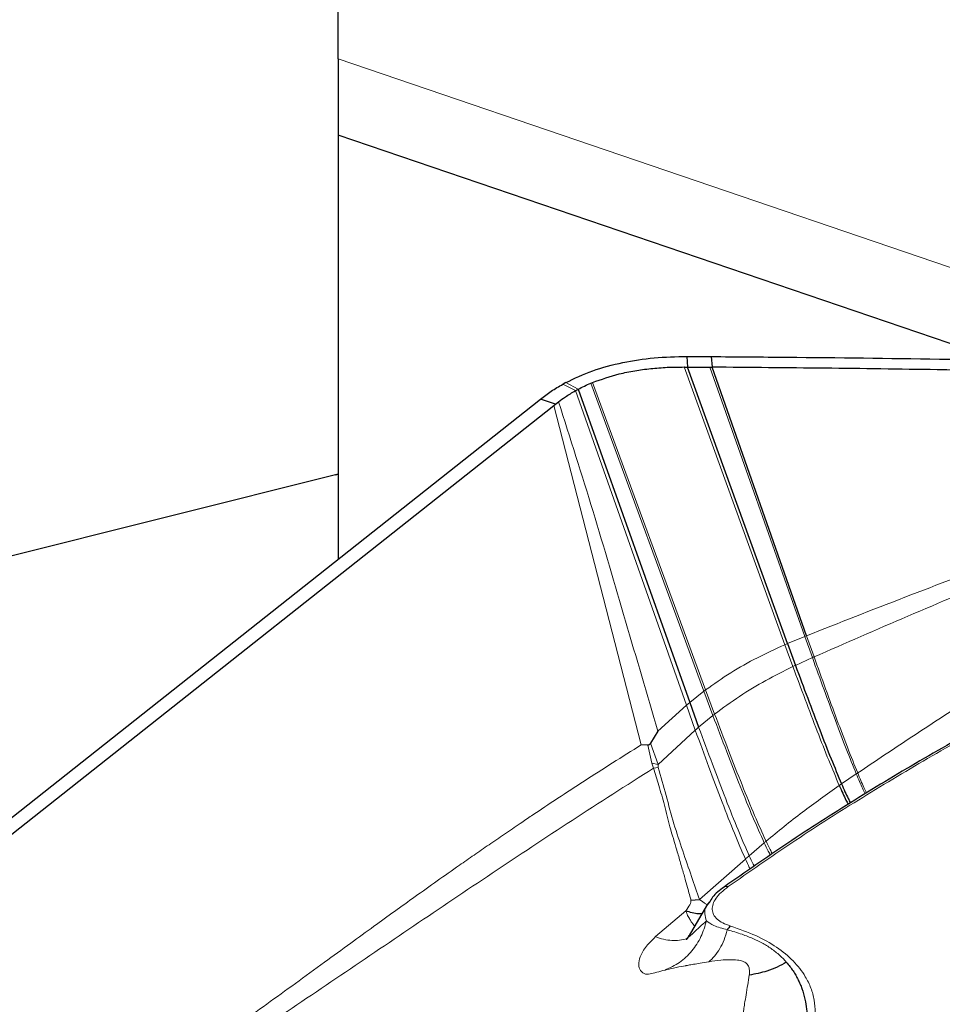
# Model space of a CAD drawing. Units: millimetres. Extents: x 15 to 204, y 6 to 291.
# Drawn here: x 31 to 35, y 99 to 104 of the extents above; entities that cross this region are included whole.
import ezdxf

# ---------------------------------------------------------------- set-up
doc = ezdxf.new("R2010")
doc.units = ezdxf.units.MM

msp = doc.modelspace()

# ---------------------------------------------------------------- linework, layer by layer
at = {"color": 7, "linetype": 'Continuous', "lineweight": 30}
for p, q in [((32.6726, 103.8645), (32.6726, 106.2197)), ((32.6726, 103.8645), (32.6726, 103.511)), ((35.7375, 102.4658), (32.6726, 103.511)), ((32.6726, 103.511), (32.6726, 101.5423)), ((34.2917, 102.483), (34.2945, 102.4335)), ((34.4045, 102.4821), (34.4083, 102.4328)), ((34.7582, 101.1493), (34.2945, 102.4335)), ((34.8466, 101.1857), (34.4083, 102.4328)), ((33.8457, 102.3588), (33.8536, 102.362)), ((33.7861, 102.3305), (34.3044, 100.8757)), ((26.7534, 96.8596), (33.6116, 102.2851)), ((30.2519, 99.5487), (33.6737, 102.2557)), ((33.681, 102.2615), (33.6116, 102.2851)), ((33.6737, 102.2557), (33.681, 102.2615)), ((33.681, 102.2615), (33.6954, 102.2727)), ((32.6726, 101.9355), (27.9544, 100.7553)), ((32.6726, 101.9363), (32.6591, 101.9321)), ((34.7582, 101.1493), (34.7953, 101.0482)), ((34.3044, 100.8757), (34.3459, 100.7614)), ((34.1565, 100.7428), (34.1224, 100.6863)), ((34.11, 100.6779), (34.0789, 100.6792)), ((34.3103, 99.9573), (34.3497, 99.9605)), ((34.3865, 99.939), (34.2971, 99.786)), ((34.3946, 99.948), (34.3877, 99.9383))]:
    msp.add_line(p, q, dxfattribs=at)
at = {"color": 8, "linetype": 'Continuous', "lineweight": 0}
for p, q in [((36.8461, 102.4413), (32.6726, 103.8645)), ((34.7459, 101.1443), (34.2788, 102.4338)), ((34.8388, 101.1826), (34.3983, 102.4328)), ((33.7741, 102.324), (33.7152, 102.354)), ((33.7861, 102.3305), (33.7285, 102.3613)), ((33.8457, 102.3588), (34.37, 100.9281)), ((33.8536, 102.362), (34.3781, 100.9342)), ((33.7741, 102.324), (34.289, 100.8626)), ((34.0789, 100.6792), (33.6737, 102.2557)), ((34.7582, 101.1493), (34.7459, 101.1443)), ((34.7459, 101.1443), (34.7832, 101.0427)), ((34.7582, 101.1493), (34.8388, 101.1826)), ((34.8466, 101.1857), (34.8388, 101.1826)), ((34.8388, 101.1826), (34.874, 101.0841)), ((34.8816, 101.0874), (34.8466, 101.1857)), ((34.7953, 101.0482), (34.874, 101.0841)), ((34.3044, 100.8757), (34.37, 100.9281)), ((34.37, 100.9281), (34.3781, 100.9342)), ((34.37, 100.9281), (34.4119, 100.8157)), ((34.3781, 100.9342), (34.4201, 100.8221)), ((34.289, 100.8626), (34.3044, 100.8757)), ((34.1565, 100.7428), (34.289, 100.8626)), ((34.289, 100.8626), (34.3302, 100.7479)), ((34.3459, 100.7614), (34.4119, 100.8157)), ((34.3302, 100.7479), (34.1573, 100.5882)), ((34.1224, 100.6863), (34.1573, 100.5882)), ((34.11, 100.6779), (34.1282, 100.5935)), ((34.1282, 100.5935), (34.1367, 100.5712)), ((34.1573, 100.5882), (34.1282, 100.5935)), ((34.1573, 100.5742), (34.1367, 100.5712)), ((34.1573, 100.5882), (34.1573, 100.5742)), ((35.0095, 100.4976), (35.0778, 100.5441)), ((34.5805, 100.1641), (34.6505, 100.2242)), ((34.3497, 99.9605), (34.5629, 100.1488)), ((34.2859, 99.9076), (34.1452, 99.7884))]:
    msp.add_line(p, q, dxfattribs=at)
at = {"color": 7, "linetype": 'Continuous', "lineweight": 30}
for centre, radius, start, end in [((34.404, 101.1038), 1.4274, 118.2421, 118.8508), ((34.5275, 99.7925), 0.0559, 126.3531, 150.3846)]:
    msp.add_arc(centre, radius, start, end, dxfattribs=at)
for points, knots in [([(33.7285, 102.3613), (33.7694, 102.3807), (33.8524, 102.4201), (33.9921, 102.4569), (34.1397, 102.4794), (34.2407, 102.4818), (34.2917, 102.483)], [0, 0, 0, 0, 0.245884, 0.498705, 0.746451, 1, 1, 1, 1]), ([(34.2917, 102.483), (34.3045, 102.4828), (34.3421, 102.4825), (34.3797, 102.4822), (34.4045, 102.4821)], [0, 0, 0, 0, 0.338737, 1, 1, 1, 1]), ([(34.4045, 102.4821), (34.5222, 102.4813), (34.8752, 102.4788), (35.4641, 102.4715), (36.1073, 102.4597), (36.6871, 102.4463), (37.031, 102.4363), (37.203, 102.4313)], [0, 0, 0, 0, 0.1262131, 0.3786483, 0.6311811, 0.8155715, 1, 1, 1, 1]), ([(33.8536, 102.362), (33.894, 102.3764), (33.9569, 102.3988), (34.0488, 102.417), (34.1235, 102.4269), (34.2003, 102.4333), (34.2526, 102.4336), (34.2788, 102.4338)], [0, 0, 0, 0, 0.3075262, 0.4775392, 0.648864, 0.8238229, 1, 1, 1, 1]), ([(34.2788, 102.4338), (34.2802, 102.4338), (34.2831, 102.4337), (34.2883, 102.4336), (34.2921, 102.4335), (34.2945, 102.4335)], [0, 0, 0, 0, 0.27068, 0.541354, 1, 1, 1, 1]), ([(34.2945, 102.4335), (34.3071, 102.4334), (34.3417, 102.433), (34.3762, 102.4329), (34.3983, 102.4328)], [0, 0, 0, 0, 0.363472, 1, 1, 1, 1]), ([(34.3983, 102.4328), (34.3991, 102.4328), (34.4009, 102.4328), (34.4043, 102.4328), (34.4068, 102.4328), (34.4083, 102.4328)], [0, 0, 0, 0, 0.263703, 0.527377, 1, 1, 1, 1]), ([(35.8073, 102.4148), (35.6895, 102.4169), (35.3974, 102.4221), (34.931, 102.4285), (34.5826, 102.4314), (34.4083, 102.4328)], [0, 0, 0, 0, 0.252463, 0.626193, 1, 1, 1, 1]), ([(33.6116, 102.2851), (33.6278, 102.2974), (33.6605, 102.3222), (33.6969, 102.3434), (33.7152, 102.354)], [0, 0, 0, 0, 0.498418, 1, 1, 1, 1]), ([(33.7861, 102.3305), (33.7958, 102.3355), (33.8151, 102.3456), (33.8355, 102.3544), (33.8457, 102.3588)], [0, 0, 0, 0, 0.499373, 1, 1, 1, 1]), ([(33.6954, 102.2727), (33.7058, 102.2803), (33.7308, 102.2986), (33.7581, 102.3146), (33.7741, 102.324)], [0, 0, 0, 0, 0.414971, 1, 1, 1, 1]), ([(33.7741, 102.324), (33.7757, 102.3248), (33.7784, 102.3263), (33.7824, 102.3285), (33.7849, 102.3298), (33.7861, 102.3305)], [0, 0, 0, 0, 0.388706, 0.694349, 1, 1, 1, 1]), ([(34.7953, 101.0482), (34.8143, 100.997), (34.8521, 100.8955), (34.9074, 100.7497), (34.9597, 100.616), (34.9933, 100.5361), (35.0095, 100.4976)], [0, 0, 0, 0, 0.263031, 0.521662, 0.769302, 1, 1, 1, 1]), ([(36.0774, 100.9869), (35.9608, 100.9267), (35.7275, 100.8061), (35.3921, 100.6174), (35.0685, 100.4233), (34.7573, 100.224), (34.5615, 100.0871), (34.4636, 100.0187)], [0, 0, 0, 0, 0.199974, 0.399961, 0.599961, 0.799974, 1, 1, 1, 1]), ([(34.1224, 100.6863), (34.1207, 100.6839), (34.1184, 100.6806), (34.1136, 100.6781), (34.1112, 100.6779), (34.11, 100.6779)], [0, 0, 0, 0, 0.564705, 0.790442, 1, 1, 1, 1]), ([(34.9989, 100.4904), (35.0097, 100.4657), (35.0246, 100.4316), (35.0369, 100.4093), (35.0404, 100.403)], [0, 0, 0, 0, 0.72192, 1, 1, 1, 1]), ([(35.0095, 100.4976), (35.0201, 100.473), (35.035, 100.4387), (35.0473, 100.4162), (35.0508, 100.4098)], [0, 0, 0, 0, 0.716406, 1, 1, 1, 1]), ([(34.4636, 100.0187), (34.4437, 100.0036), (34.4142, 99.9812), (34.3999, 99.9559), (34.3953, 99.9477)], [0, 0, 0, 0, 0.676064, 1, 1, 1, 1]), ([(34.3604, 99.8942), (34.3554, 99.894), (34.3318, 99.8933), (34.3062, 99.9013), (34.2859, 99.9076)], [0, 0, 0, 0, 0.211287, 1, 1, 1, 1]), ([(34.301, 99.793), (34.2968, 99.7865), (34.2891, 99.7744), (34.2894, 99.7743), (34.2895, 99.7742)], [0, 0, 0, 0, 0.541061, 1, 1, 1, 1]), ([(34.3006, 99.792), (34.3, 99.7912), (34.2991, 99.7897), (34.299, 99.7892), (34.299, 99.789)], [0, 0, 0, 0, 0.548437, 1, 1, 1, 1]), ([(34.753, 99.6698), (34.7391, 99.6619), (34.711, 99.6459), (34.6538, 99.6234), (34.6086, 99.615), (34.5807, 99.6098)], [0, 0, 0, 0, 0.271104, 0.550823, 1, 1, 1, 1]), ([(34.753, 99.6698), (34.7586, 99.6631), (34.7697, 99.65), (34.7841, 99.6296), (34.7969, 99.6092), (34.8079, 99.5888), (34.8172, 99.5684), (34.8289, 99.5382), (34.8399, 99.4994), (34.8477, 99.454), (34.8486, 99.4261), (34.8491, 99.413)], [0, 0, 0, 0, 0.088724, 0.175168, 0.259335, 0.341241, 0.420898, 0.498315, 0.685995, 0.853116, 1, 1, 1, 1])]:
    msp.add_open_spline(points, degree=3, knots=knots, dxfattribs=at)
at = {"color": 8, "linetype": 'Continuous', "lineweight": 0}
for points, knots in [([(33.6954, 102.2727), (33.7494, 102.103), (33.8574, 101.7637), (34.0064, 101.2531), (34.1065, 100.9129), (34.1565, 100.7428)], [0, 0, 0, 0, 0.333393, 0.666693, 1, 1, 1, 1]), ([(35.7688, 101.5416), (35.6131, 101.4828), (35.3037, 101.366), (34.9983, 101.2455), (34.8466, 101.1857)], [0, 0, 0, 0, 0.503173, 1, 1, 1, 1]), ([(34.8816, 101.0874), (35.0264, 101.1507), (35.3176, 101.2781), (35.6133, 101.4021), (35.7619, 101.4644)], [0, 0, 0, 0, 0.497176, 1, 1, 1, 1]), ([(34.7459, 101.1443), (34.703, 101.1246), (34.6159, 101.0846), (34.4925, 101.0147), (34.4164, 100.9612), (34.3781, 100.9342)], [0, 0, 0, 0, 0.325427, 0.660246, 1, 1, 1, 1]), ([(34.874, 101.0841), (34.8754, 101.0847), (34.8779, 101.0858), (34.8805, 101.087), (34.8816, 101.0874)], [0, 0, 0, 0, 0.560341, 1, 1, 1, 1]), ([(34.874, 101.0841), (34.8921, 101.0342), (34.928, 100.9352), (34.9805, 100.7927), (35.0304, 100.6614), (35.0624, 100.5823), (35.0778, 100.5441)], [0, 0, 0, 0, 0.2625536, 0.5208644, 0.7685936, 1, 1, 1, 1]), ([(34.8816, 101.0874), (34.8996, 101.0377), (34.9353, 100.9389), (34.9876, 100.7967), (35.0372, 100.6657), (35.069, 100.5867), (35.0843, 100.5485)], [0, 0, 0, 0, 0.262504, 0.520782, 0.768521, 1, 1, 1, 1]), ([(34.4201, 100.8221), (34.4581, 100.85), (34.5335, 100.9052), (34.6553, 100.9786), (34.741, 101.0216), (34.7832, 101.0427)], [0, 0, 0, 0, 0.34089, 0.675591, 1, 1, 1, 1]), ([(34.7832, 101.0427), (34.7855, 101.0438), (34.7895, 101.0456), (34.7935, 101.0474), (34.7953, 101.0482)], [0, 0, 0, 0, 0.560795, 1, 1, 1, 1]), ([(34.7832, 101.0427), (34.8024, 100.9913), (34.8405, 100.8894), (34.8961, 100.7431), (34.9489, 100.609), (34.9827, 100.529), (34.9989, 100.4904)], [0, 0, 0, 0, 0.263103, 0.521778, 0.769404, 1, 1, 1, 1]), ([(35.0843, 100.5485), (35.1676, 100.6042), (35.3337, 100.7154), (35.589, 100.882), (35.7618, 100.9932), (35.8483, 101.0488)], [0, 0, 0, 0, 0.333962, 0.666542, 1, 1, 1, 1]), ([(36.0905, 100.9848), (35.974, 100.9247), (35.7414, 100.8045), (35.4074, 100.6166), (35.0856, 100.4236), (34.7758, 100.2252), (34.5808, 100.0888), (34.4831, 100.0205)], [0, 0, 0, 0, 0.200437, 0.400219, 0.599781, 0.799563, 1, 1, 1, 1]), ([(34.4119, 100.8157), (34.4134, 100.8169), (34.4161, 100.819), (34.4189, 100.8211), (34.4201, 100.8221)], [0, 0, 0, 0, 0.562012, 1, 1, 1, 1]), ([(34.4119, 100.8157), (34.4334, 100.7591), (34.4761, 100.647), (34.5381, 100.4878), (34.5963, 100.3448), (34.6329, 100.2633), (34.6505, 100.2242)], [0, 0, 0, 0, 0.265303, 0.525429, 0.772626, 1, 1, 1, 1]), ([(34.4201, 100.8221), (34.4416, 100.7656), (34.4843, 100.6537), (34.5464, 100.4947), (34.6046, 100.3519), (34.6413, 100.2704), (34.6589, 100.2314)], [0, 0, 0, 0, 0.26526, 0.525356, 0.772562, 1, 1, 1, 1]), ([(34.3459, 100.7614), (34.3429, 100.7589), (34.3377, 100.7544), (34.3325, 100.7499), (34.3302, 100.7479)], [0, 0, 0, 0, 0.5606756, 1, 1, 1, 1]), ([(34.3302, 100.7479), (34.3514, 100.6902), (34.3932, 100.5759), (34.454, 100.414), (34.5107, 100.2693), (34.546, 100.1878), (34.5629, 100.1488)], [0, 0, 0, 0, 0.2656842, 0.5260713, 0.7731999, 1, 1, 1, 1]), ([(34.3459, 100.7614), (34.3672, 100.704), (34.4093, 100.5902), (34.4705, 100.4288), (34.5277, 100.2846), (34.5634, 100.2031), (34.5805, 100.1641)], [0, 0, 0, 0, 0.2656253, 0.5259717, 0.7731102, 1, 1, 1, 1]), ([(31.1199, 98.6821), (31.1772, 98.7154), (31.29, 98.7809), (31.4529, 98.8798), (31.6085, 98.9771), (31.7595, 99.0744), (31.9153, 99.1776), (32.0649, 99.28), (32.2087, 99.381), (32.3409, 99.4754), (32.474, 99.5717), (32.6038, 99.6661), (32.7252, 99.7547), (32.8653, 99.8566), (33.0329, 99.9775), (33.1883, 100.0875), (33.3033, 100.1677), (33.373, 100.2159), (33.4445, 100.2649), (33.5105, 100.3098), (33.633, 100.3923), (33.8184, 100.5147), (33.9902, 100.6232), (34.0789, 100.6792)], [0, 0, 0, 0, 0.053367, 0.105022, 0.155157, 0.20396, 0.253735, 0.311066, 0.356581, 0.402655, 0.449424, 0.497027, 0.54019, 0.578293, 0.645509, 0.717072, 0.740526, 0.764464, 0.788899, 0.813848, 0.831739, 0.913142, 1, 1, 1, 1]), ([(34.1367, 100.5712), (34.01, 100.4904), (33.7565, 100.3289), (33.3869, 100.0835), (33.0225, 99.8384), (32.6617, 99.5938), (32.3001, 99.35), (31.9295, 99.1112), (31.5486, 98.8756), (31.2847, 98.7218), (31.1527, 98.6449)], [0, 0, 0, 0, 0.125765, 0.251487, 0.377079, 0.50231, 0.627149, 0.751633, 0.875816, 1, 1, 1, 1]), ([(34.1367, 100.5712), (34.1446, 100.5444), (34.1613, 100.4869), (34.1895, 100.3951), (34.2121, 100.2935), (34.2375, 100.2148), (34.2533, 100.1601), (34.2618, 100.1307), (34.27, 100.1022), (34.278, 100.0748), (34.287, 100.0428), (34.296, 100.0101), (34.304, 99.98), (34.3085, 99.9638), (34.3103, 99.9573)], [0, 0, 0, 0, 0.120753, 0.258178, 0.413236, 0.584956, 0.634971, 0.684333, 0.73301, 0.780982, 0.828258, 0.904057, 0.961356, 1, 1, 1, 1]), ([(34.3497, 99.9605), (34.3376, 99.9956), (34.3136, 100.0653), (34.2725, 100.1851), (34.2296, 100.311), (34.1956, 100.4425), (34.17, 100.5307), (34.1573, 100.5742)], [0, 0, 0, 0, 0.205104, 0.408078, 0.608582, 0.806859, 1, 1, 1, 1]), ([(35.0778, 100.5441), (35.079, 100.5449), (35.0812, 100.5464), (35.0834, 100.5479), (35.0843, 100.5485)], [0, 0, 0, 0, 0.562479, 1, 1, 1, 1]), ([(35.0778, 100.5441), (35.0878, 100.5201), (35.1028, 100.4842), (35.1152, 100.4598), (35.1193, 100.4517)], [0, 0, 0, 0, 0.667663, 1, 1, 1, 1]), ([(35.0843, 100.5485), (35.0943, 100.5246), (35.1093, 100.4885), (35.1217, 100.4639), (35.1259, 100.4556)], [0, 0, 0, 0, 0.663121, 1, 1, 1, 1]), ([(34.6589, 100.2314), (34.7143, 100.2768), (34.822, 100.3654), (34.941, 100.4495), (34.9989, 100.4904)], [0, 0, 0, 0, 0.5136722, 1, 1, 1, 1]), ([(34.9989, 100.4904), (35.0009, 100.4917), (35.0044, 100.4941), (35.0079, 100.4965), (35.0095, 100.4976)], [0, 0, 0, 0, 0.564486, 1, 1, 1, 1]), ([(34.6505, 100.2242), (34.6521, 100.2256), (34.6549, 100.228), (34.6577, 100.2303), (34.6589, 100.2314)], [0, 0, 0, 0, 0.5670445, 1, 1, 1, 1]), ([(34.6589, 100.2314), (34.6653, 100.2179), (34.6755, 100.1962), (34.6847, 100.1796), (34.6881, 100.1734)], [0, 0, 0, 0, 0.62244, 1, 1, 1, 1]), ([(34.6505, 100.2242), (34.6568, 100.2107), (34.6668, 100.1894), (34.6759, 100.1732), (34.6792, 100.1672)], [0, 0, 0, 0, 0.6339882, 1, 1, 1, 1]), ([(34.5629, 100.1488), (34.5662, 100.1517), (34.5721, 100.1567), (34.5779, 100.1619), (34.5805, 100.1641)], [0, 0, 0, 0, 0.567661, 1, 1, 1, 1]), ([(34.5629, 100.1488), (34.5692, 100.1348), (34.5769, 100.1176), (34.5838, 100.1048), (34.5851, 100.1024)], [0, 0, 0, 0, 0.810385, 1, 1, 1, 1]), ([(34.5805, 100.1641), (34.5868, 100.1502), (34.595, 100.1322), (34.6024, 100.1186), (34.6041, 100.1155)], [0, 0, 0, 0, 0.7655866, 1, 1, 1, 1]), ([(34.4831, 100.0205), (34.4715, 100.0115), (34.4489, 99.9941), (34.4251, 99.9667), (34.4112, 99.9399), (34.4076, 99.9142), (34.4137, 99.8903), (34.4306, 99.8692), (34.4573, 99.851), (34.4817, 99.8422), (34.4943, 99.8376)], [0, 0, 0, 0, 0.133203, 0.257713, 0.378134, 0.499527, 0.620017, 0.740176, 0.865276, 1, 1, 1, 1]), ([(34.4831, 100.0205), (34.48, 100.0211), (34.4738, 100.0225), (34.4673, 100.0213), (34.4646, 100.019), (34.4638, 100.0183)], [0, 0, 0, 0, 0.416148, 0.832312, 1, 1, 1, 1]), ([(34.3103, 99.9573), (34.3103, 99.9544), (34.3103, 99.9473), (34.3013, 99.9305), (34.2924, 99.9172), (34.2859, 99.9076)], [0, 0, 0, 0, 0.1649, 0.394828, 1, 1, 1, 1]), ([(34.3831, 99.9359), (34.3801, 99.9387), (34.3739, 99.9445), (34.3617, 99.9527), (34.3532, 99.9582), (34.3497, 99.9605)], [0, 0, 0, 0, 0.352512, 0.73473, 1, 1, 1, 1]), ([(34.3877, 99.9383), (34.3859, 99.9358), (34.3751, 99.9213), (34.3714, 99.8946), (34.3788, 99.8726), (34.3824, 99.862)], [0, 0, 0, 0, 0.094907, 0.564274, 1, 1, 1, 1]), ([(34.2859, 99.9076), (34.288, 99.9024), (34.2932, 99.8894), (34.3021, 99.8726), (34.3116, 99.8577), (34.3194, 99.8472), (34.3247, 99.8402), (34.3271, 99.8381), (34.3274, 99.8379)], [0, 0, 0, 0, 0.1653671, 0.4177937, 0.6248215, 0.8104479, 0.9731987, 1, 1, 1, 1]), ([(34.1901, 99.6335), (34.213, 99.644), (34.2593, 99.6652), (34.3158, 99.7196), (34.3596, 99.7856), (34.3749, 99.8369), (34.3824, 99.862)], [0, 0, 0, 0, 0.251539, 0.506924, 0.758694, 1, 1, 1, 1]), ([(34.299, 99.789), (34.2987, 99.7882), (34.2974, 99.7847), (34.3057, 99.7911), (34.3241, 99.8084), (34.3505, 99.8338), (34.3715, 99.8523), (34.3824, 99.862)], [0, 0, 0, 0, 0.052402, 0.2231177, 0.4463753, 0.7110663, 1, 1, 1, 1]), ([(34.3824, 99.862), (34.3926, 99.8544), (34.415, 99.8376), (34.4563, 99.8263), (34.4789, 99.8202)], [0, 0, 0, 0, 0.45386, 1, 1, 1, 1]), ([(34.3925, 99.6718), (34.4018, 99.6799), (34.4205, 99.6962), (34.4443, 99.7314), (34.4645, 99.7724), (34.4741, 99.8044), (34.4789, 99.8202)], [0, 0, 0, 0, 0.252955, 0.506227, 0.756328, 1, 1, 1, 1]), ([(34.4789, 99.8202), (34.5021, 99.8135), (34.5448, 99.8013), (34.5976, 99.7804), (34.635, 99.7624), (34.6619, 99.7468), (34.6831, 99.7329), (34.7035, 99.7177), (34.7229, 99.7011), (34.7394, 99.685), (34.749, 99.6743), (34.753, 99.6698)], [0, 0, 0, 0, 0.200256, 0.367908, 0.502725, 0.583915, 0.667696, 0.754049, 0.842952, 0.934376, 1, 1, 1, 1]), ([(34.4943, 99.8376), (34.5345, 99.8235), (34.614, 99.7955), (34.7109, 99.7405), (34.7885, 99.6765), (34.8386, 99.6116), (34.8688, 99.5501), (34.8841, 99.4942), (34.8893, 99.4276), (34.8798, 99.3495), (34.8541, 99.2899), (34.8412, 99.2601)], [0, 0, 0, 0, 0.126248, 0.250105, 0.373913, 0.500018, 0.584874, 0.669538, 0.754733, 0.877082, 1, 1, 1, 1]), ([(34.1901, 99.6335), (34.1766, 99.6299), (34.1493, 99.6226), (34.1235, 99.6152), (34.1052, 99.6133), (34.092, 99.6161), (34.0811, 99.6241), (34.0725, 99.6364), (34.0679, 99.6493), (34.0672, 99.6621), (34.0688, 99.6752), (34.0753, 99.6991), (34.0944, 99.7377), (34.1282, 99.7714), (34.1452, 99.7884)], [0, 0, 0, 0, 0.116188, 0.234658, 0.310482, 0.393238, 0.483065, 0.553524, 0.609886, 0.651732, 0.69396, 0.736875, 0.86703, 1, 1, 1, 1]), ([(34.1453, 99.7884), (34.1579, 99.7839), (34.1837, 99.7749), (34.2215, 99.7695), (34.2574, 99.7712), (34.2821, 99.7758), (34.2931, 99.7818), (34.2944, 99.7825)], [0, 0, 0, 0, 0.2340531, 0.4751538, 0.7208963, 0.9685721, 1, 1, 1, 1]), ([(34.3925, 99.6718), (34.4113, 99.6745), (34.4446, 99.6794), (34.4895, 99.6821), (34.5239, 99.6806), (34.5512, 99.6753), (34.5695, 99.6644), (34.5784, 99.6509), (34.5812, 99.6377), (34.5818, 99.6267), (34.5818, 99.6177), (34.5814, 99.6124), (34.5811, 99.6106), (34.5809, 99.6101), (34.5808, 99.6098)], [0, 0, 0, 0, 0.201563, 0.358291, 0.492638, 0.597746, 0.70138, 0.805265, 0.858485, 0.918868, 0.975113, 0.991566, 0.996779, 1, 1, 1, 1]), ([(34.19, 99.6336), (34.2023, 99.6364), (34.2273, 99.6423), (34.2641, 99.6495), (34.2865, 99.6536), (34.2916, 99.6546), (34.3034, 99.6567), (34.3235, 99.6603), (34.3548, 99.6656), (34.379, 99.6696), (34.3925, 99.6718)], [0, 0, 0, 0, 0.260443, 0.532582, 0.54816, 0.571609, 0.602874, 0.707215, 0.836443, 1, 1, 1, 1]), ([(34.5808, 99.6098), (34.576, 99.5798), (34.5692, 99.5373), (34.56, 99.4815), (34.556, 99.4555), (34.5541, 99.4423), (34.5539, 99.4387), (34.5539, 99.4376), (34.554, 99.4373), (34.554, 99.4372)], [0, 0, 0, 0, 0.5481464, 0.775606, 0.9377996, 0.981871, 0.9941844, 0.9978955, 1, 1, 1, 1]), ([(32.5703, 94.7313), (32.5101, 94.7527), (32.3902, 94.7955), (32.2237, 94.8677), (32.0681, 94.9453), (31.9242, 95.0289), (31.7919, 95.1185), (31.6711, 95.214), (31.5646, 95.3128), (31.4721, 95.414), (31.3934, 95.5168), (31.3262, 95.6236), (31.2641, 95.7472), (31.2127, 95.8889), (31.1789, 96.0498), (31.1686, 96.2015), (31.1756, 96.3421), (31.1946, 96.4704), (31.2263, 96.6003), (31.2675, 96.7218), (31.3148, 96.8345), (31.3657, 96.9379), (31.424, 97.0413), (31.4899, 97.1449), (31.5844, 97.2784), (31.7157, 97.4408), (31.8947, 97.6299), (32.0965, 97.8151), (32.321, 97.9963), (32.5437, 98.1559), (32.7561, 98.2943), (32.9521, 98.4124), (33.156, 98.5259), (33.3677, 98.6348), (33.5874, 98.7392), (33.8149, 98.8391), (34.0442, 98.9319), (34.2734, 99.0176), (34.5014, 99.0961), (34.7332, 99.1694), (34.9965, 99.2453), (35.2917, 99.3212), (35.6187, 99.3935), (35.9199, 99.4494), (36.1937, 99.4919), (36.4393, 99.5236), (36.6837, 99.5486), (36.9088, 99.5655), (37.1144, 99.576), (37.3005, 99.5814), (37.4843, 99.5826), (37.6658, 99.5797), (37.8967, 99.5704), (38.172, 99.5498), (38.4843, 99.5113), (38.7809, 99.4583), (39.0635, 99.392), (39.2372, 99.3365), (39.3245, 99.3086)], [0, 0, 0, 0, 0.017272, 0.034418, 0.051486, 0.068528, 0.085594, 0.102734, 0.119997, 0.136085, 0.15214, 0.168204, 0.184318, 0.206214, 0.228074, 0.250002, 0.266433, 0.28283, 0.299235, 0.315692, 0.328567, 0.341416, 0.354259, 0.367119, 0.380015, 0.404139, 0.428062, 0.45192, 0.475854, 0.5, 0.517259, 0.534396, 0.551461, 0.568503, 0.585573, 0.602721, 0.619998, 0.636086, 0.652141, 0.668205, 0.684318, 0.706215, 0.728075, 0.750003, 0.766434, 0.78283, 0.799235, 0.815693, 0.828568, 0.841416, 0.85426, 0.867119, 0.880016, 0.904134, 0.928054, 0.951912, 0.975849, 1, 1, 1, 1])]:
    msp.add_open_spline(points, degree=3, knots=knots, dxfattribs=at)

doc.saveas('drawing.dxf')
